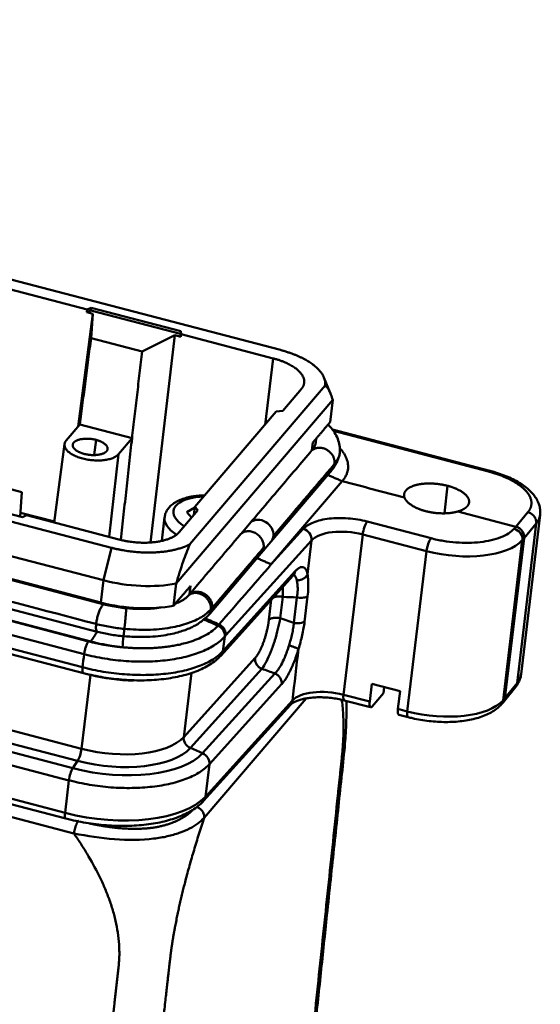
# Model space of a CAD drawing. Units: millimetres. Extents: x 2279 to 3170, y 588 to 1218.
# Drawn here: x 2500 to 2552, y 686 to 784 of the extents above; entities that cross this region are included whole.
import ezdxf

# ---------------------------------------------------------------- set-up
doc = ezdxf.new("R2010")
doc.units = ezdxf.units.MM
doc.header["$LTSCALE"] = 65.395
doc.layers.add('1', color=7, linetype='CONTINUOUS')

msp = doc.modelspace()

# ---------------------------------------------------------------- linework, layer by layer
at = {"layer": '1', "color": 7, "linetype": 'Continuous', "lineweight": 50}
for p, q in [((2526.267, 751.139), (2401.014, 783.944)), ((2418.787, 778.271), (2507.075, 755.148)), ((2384.261, 764.296), (2509.514, 731.491)), ((2383.451, 761.067), (2508.704, 728.262)), ((2361.624, 760.332), (2507.223, 722.199)), ((2361.185, 759.057), (2506.783, 720.924)), ((2383.185, 758.856), (2508.438, 726.051)), ((2508.784, 725.871), (2383.515, 758.68)), ((2382.75, 755.986), (2508.095, 723.157)), ((2507.451, 722.178), (2382.198, 754.983)), ((2507.041, 754.882), (2507.075, 755.148)), ((2507.46, 755.061), (2507.041, 754.882)), ((2507.075, 755.148), (2507.492, 755.326)), ((2507.46, 755.061), (2507.492, 755.326)), ((2516.361, 752.73), (2507.46, 755.061)), ((2507.492, 755.326), (2516.393, 752.995)), ((2506.19, 743.545), (2507.643, 754.724)), ((2507.643, 754.724), (2507.041, 754.882)), ((2507.643, 754.724), (2507.473, 752.326)), ((2507.473, 752.326), (2512.541, 750.999)), ((2515.776, 752.594), (2512.541, 750.999)), ((2515.776, 752.594), (2513.387, 732.029)), ((2515.776, 752.594), (2516.378, 752.437)), ((2516.361, 752.73), (2516.393, 752.995)), ((2516.378, 752.437), (2516.361, 752.73)), ((2516.41, 752.703), (2516.378, 752.437)), ((2516.393, 752.995), (2516.41, 752.703)), ((2516.41, 752.703), (2525.557, 750.307)), ((2524.746, 743.711), (2525.557, 750.307)), ((2531.226, 746.873), (2530.594, 748.406)), ((2517.268, 731.836), (2530.709, 747.6)), ((2528.362, 747.282), (2526.501, 745.1)), ((2531.465, 746.173), (2515.923, 727.945)), ((2531.2, 743.963), (2531.465, 746.173)), ((2525.864, 745.023), (2517.784, 735.547)), ((2525.864, 745.023), (2526.501, 745.1)), ((2504.993, 742.141), (2506.35, 743.732)), ((2506.353, 743.731), (2511.542, 742.372)), ((2547.072, 739.139), (2531.43, 743.236)), ((2504.89, 705.164), (2363.013, 742.322)), ((2511.545, 742.372), (2510.188, 740.78)), ((2529.777, 741.939), (2529.825, 742.341)), ((2546.931, 739.063), (2531.532, 743.096)), ((2363.099, 741.752), (2504.976, 704.594)), ((2504.833, 741.798), (2503.818, 734.001)), ((2507.794, 740.713), (2507.979, 742.21)), ((2529.404, 741.177), (2529.497, 741.955)), ((2510.188, 740.78), (2509.279, 732.571)), ((2525.332, 732.081), (2531.41, 739.246)), ((2495.546, 738.338), (2500.614, 737.011)), ((2525.37, 729.849), (2532.409, 738.105)), ((2542.878, 737.645), (2542.558, 734.92)), ((2500.658, 734.541), (2491.757, 736.872)), ((2500.444, 734.612), (2500.614, 737.011)), ((2378.726, 736.387), (2505.774, 703.113)), ((2517.776, 735.483), (2516.967, 735.044)), ((2517.68, 734.754), (2517.784, 735.547)), ((2518.082, 735.225), (2517.784, 735.547)), ((2500.68, 734.55), (2500.444, 734.612)), ((2500.469, 734.978), (2503.83, 734.098)), ((2501.076, 734.719), (2500.658, 734.541)), ((2510.223, 732.323), (2501.076, 734.719)), ((2514.774, 734.529), (2514.492, 732.179)), ((2518.082, 735.225), (2516.221, 733.043)), ((2516.967, 735.044), (2517.459, 734.495)), ((2549.655, 733.588), (2543.886, 735.099)), ((2549.655, 733.588), (2550.852, 735.03)), ((2550.167, 718.931), (2552.07, 734.762)), ((2522.361, 732.887), (2523.329, 734.023)), ((2534.888, 734.098), (2541.231, 732.437)), ((2549.654, 733.588), (2549.472, 733.386)), ((2551.68, 733.901), (2549.775, 718.042)), ((2550.483, 732.459), (2551.68, 733.901)), ((2455.498, 733.01), (2506.627, 719.619)), ((2525.37, 729.849), (2528.549, 733.368)), ((2534.442, 732.816), (2532.53, 716.9)), ((2534.442, 732.816), (2540.786, 731.155)), ((2455.584, 732.44), (2506.712, 719.049)), ((2529.371, 732.232), (2520.849, 722.798)), ((2524.362, 730.943), (2525.331, 732.079)), ((2528.967, 728.869), (2529.371, 732.232)), ((2548.382, 716.333), (2550.294, 732.25)), ((2550.483, 732.459), (2548.57, 716.542)), ((2509.514, 731.491), (2508.704, 728.262)), ((2519.257, 724.942), (2524.364, 730.948)), ((2540.786, 731.155), (2538.873, 715.238)), ((2520.386, 720.806), (2527.557, 728.745)), ((2520.572, 721.225), (2527.744, 729.164)), ((2508.704, 728.262), (2508.438, 726.051)), ((2515.923, 727.945), (2515.657, 725.734)), ((2517.357, 727.716), (2517.257, 726.885)), ((2526.51, 726.617), (2526.256, 724.506)), ((2528.669, 724.151), (2528.973, 726.676)), ((2508.919, 725.933), (2508.908, 725.842)), ((2525.13, 724.328), (2525.369, 726.323)), ((2527.921, 726.562), (2527.618, 724.037)), ((2455.607, 724.864), (2506.528, 711.527)), ((2519.109, 724.768), (2519.251, 724.931)), ((2526.256, 724.506), (2527.618, 724.037)), ((2505.666, 709.598), (2454.537, 722.989)), ((2455.218, 723.659), (2506.14, 710.323)), ((2505.278, 708.394), (2454.149, 721.785)), ((2520.572, 721.225), (2520.747, 722.682)), ((2523.764, 720.547), (2516.671, 712.695)), ((2507.411, 718.872), (2506.528, 711.527)), ((2507.411, 718.872), (2507.125, 718.946)), ((2516.671, 712.695), (2517.435, 719.056)), ((2517.342, 711.613), (2524.435, 719.465)), ((2525.724, 719.021), (2518.552, 711.082)), ((2526.395, 717.939), (2519.223, 710)), ((2535.142, 716.216), (2535.355, 717.984)), ((2535.355, 717.984), (2538.159, 717.25)), ((2548.57, 716.542), (2549.775, 718.042)), ((2535.142, 716.216), (2532.53, 716.9)), ((2535.375, 715.729), (2536.515, 717.066)), ((2536.515, 717.066), (2536.588, 717.661)), ((2538.159, 717.25), (2537.946, 715.481)), ((2548.398, 716.14), (2549.614, 717.654)), ((2518.649, 706.351), (2527.272, 715.897)), ((2528.819, 716.528), (2518.704, 704.665)), ((2527.459, 716.316), (2518.835, 706.77)), ((2532.616, 716.33), (2535.228, 715.646)), ((2548.195, 715.915), (2548.397, 716.138)), ((2548.57, 716.542), (2548.382, 716.333)), ((2537.946, 715.481), (2538.873, 715.238)), ((2538.032, 714.912), (2538.959, 714.669)), ((2518.552, 711.082), (2517.342, 711.613)), ((2506.14, 710.323), (2505.666, 709.598)), ((2519.223, 710), (2518.835, 706.77)), ((2505.278, 708.394), (2504.89, 705.164))]:
    msp.add_line(p, q, dxfattribs=at)
for centre, major_axis, ratio, start_param, end_param in [((2519.823, 734.64), (-4.17, 0.501), 0.454783, 5.190261, 7.075168), ((2518.023, 735.847), (0.089, -0.795), 0.40958, 2.619707, 3.141162), ((2519.823, 734.64), (-4.17, 0.501), 0.454783, 5.044521, 5.190261), ((2519.738, 733.932), (4.964, -0.597), 0.454783, 3.145232, 3.896465), ((2524.265, 732.988), (-1.065, 0.908), 0.852534, 3.674035, 6.131605), ((2534.782, 733.214), (0.253, 0.967), 0.257601, 0.490047, 2.060843), ((2524.265, 732.988), (-1.065, 0.908), 0.852534, 3.141591, 3.674035), ((2528.443, 732.484), (0.742, -0.67), 0.847909, 0.539724, 2.110521), ((2533.086, 731.225), (3.971, -0.477), 0.454783, 1.27736, 2.830703), ((2549.366, 732.502), (0.742, -0.67), 0.847909, 0.539724, 2.110521), ((2541.125, 731.552), (0.253, 0.967), 0.257601, 0.490047, 2.060843), ((2543.329, 734.138), (-7.446, 0.895), 0.454783, 1.27736, 2.830703), ((2511.501, 731.543), (-8.191, 0.984), 0.454783, 1.27736, 2.194621), ((2511.236, 729.333), (-8.191, 0.984), 0.454783, 1.27736, 2.194621), ((2519.644, 721.476), (0.742, -0.67), 0.847909, 6.282636, 6.82291), ((2506.966, 720.016), (0.253, 0.967), 0.257601, 2.060843, 3.142028), ((2510.124, 722.053), (7.943, -0.954), 0.454783, 4.418953, 4.963837), ((2542.721, 719.826), (-7.446, 0.895), 0.454783, 2.86561, 3.141595), ((2548.834, 718.28), (-0.78, 0.626), 0.8569, 3.141589, 3.631775), ((2531.173, 715.309), (-3.971, 0.477), 0.454783, 4.418953, 5.972296), ((2532.869, 717.298), (0.253, 0.967), 0.257601, 2.060843, 3.140987), ((2526.53, 716.567), (-0.742, 0.67), 0.847909, 3.141577, 3.681317), ((2541.417, 718.221), (-7.446, 0.895), 0.454783, 1.27736, 2.830703), ((2547.453, 716.585), (-0.742, 0.67), 0.847909, 3.141896, 3.681317), ((2539.213, 715.636), (0.253, 0.967), 0.257601, 2.060843, 3.142042), ((2509.241, 714.709), (-7.943, 0.954), 0.454783, 1.27736, 2.830703), ((2517.599, 712.444), (-0.742, 0.67), 0.847909, 0.539724, 1.945372), ((2509.113, 713.641), (10.092, -1.213), 0.454783, 4.418953, 5.972296), ((2509.137, 713.837), (8.772, -1.054), 0.454783, 4.418953, 5.972296), ((2506.189, 711.13), (0.253, 0.967), 0.257601, 3.796788, 5.202436), ((2518.295, 710.252), (-0.742, 0.67), 0.847909, 3.681317, 5.086965), ((2505.617, 708.792), (0.253, 0.967), 0.257601, 0.655196, 2.060843), ((2508.62, 709.539), (10.921, -1.312), 0.454783, 4.418953, 5.972296), ((2517.907, 707.022), (-0.742, 0.67), 0.847909, 3.141945, 3.681317), ((2505.229, 705.562), (0.253, 0.967), 0.257601, 2.060843, 3.142042)]:
    msp.add_ellipse(centre, major_axis=major_axis, ratio=ratio, start_param=start_param, end_param=end_param, dxfattribs=at)
for points, degree in [([(2507.983, 723.929), (2382.629, 756.76)], 1), ([(2506.356, 743.731), (2507.473, 752.326)], 1), ([(2530.709, 747.6), (2530.773, 748.103), (2530.214, 749.125), (2529.017, 750.079), (2527.308, 750.864), (2526.267, 751.139)], 2), ([(2512.541, 750.999), (2511.54, 742.373)], 1), ([(2525.557, 750.307), (2526.439, 750.074), (2527.807, 749.369), (2528.596, 748.519), (2528.679, 747.659), (2528.362, 747.282)], 2), ([(2529.497, 741.955), (2530.291, 742.886), (2531.2, 743.963)], 2), ([(2505.749, 741.943), (2505.998, 742.224), (2507.325, 742.382), (2507.979, 742.21)], 2), ([(2511.54, 742.373), (2510.427, 732.28)], 1), ([(2506.792, 740.818), (2506.14, 740.989), (2505.514, 741.657), (2505.749, 741.943)], 2), ([(2507.979, 742.21), (2508.63, 742.04), (2509.256, 741.372), (2509.021, 741.086)], 2), ([(2509.021, 741.086), (2508.772, 740.805), (2507.446, 740.647), (2506.792, 740.818)], 2), ([(2529.404, 741.177), (2529.407, 741.181), (2529.409, 741.184), (2529.412, 741.187)], 3), ([(2531.46, 739.311), (2532.064, 740.098), (2532.169, 740.927)], 2), ([(2531.652, 739.829), (2529.627, 737.441), (2527.602, 735.054), (2525.576, 732.666)], 3), ([(2532.409, 738.105), (2530.971, 738.729)], 1), ([(2550.852, 735.03), (2551.261, 735.527), (2551.111, 736.669), (2550.012, 737.8), (2548.133, 738.746), (2546.931, 739.063)], 2), ([(2538.598, 736.484), (2536.535, 737.024), (2534.472, 737.564), (2532.409, 738.105)], 3), ([(2538.744, 737.198), (2538.968, 737.448), (2539.827, 737.781), (2540.989, 737.907), (2542.273, 737.804), (2542.878, 737.645)], 2), ([(2542.878, 737.645), (2543.481, 737.488), (2544.432, 737.005), (2544.978, 736.433), (2545.037, 735.859), (2544.82, 735.607)], 2), ([(2538.598, 736.484), (2538.528, 736.675), (2538.602, 737.036), (2538.744, 737.198)], 2), ([(2540.683, 735.135), (2539.877, 735.346), (2538.743, 736.078), (2538.598, 736.484)], 2), ([(2544.82, 735.607), (2544.677, 735.446), (2544.205, 735.189), (2543.886, 735.099)], 2), ([(2543.886, 735.099), (2543.231, 734.904), (2541.491, 734.923), (2540.683, 735.135)], 2), ([(2516.221, 733.043), (2515.897, 732.669), (2514.646, 732.158), (2512.962, 731.955), (2511.11, 732.093), (2510.223, 732.323)], 2), ([(2509.514, 731.491), (2510.558, 731.221), (2512.736, 730.987), (2514.827, 731.079), (2516.606, 731.489), (2517.268, 731.836)], 2), ([(2520.174, 723.875), (2521.907, 725.872), (2523.64, 727.863), (2525.37, 729.85)], 3), ([(2523.952, 730.463), (2525.37, 729.849)], 1), ([(2527.744, 729.164), (2528.183, 729.649), (2528.83, 729.496), (2528.967, 728.869)], 2), ([(2527.921, 726.562), (2527.451, 726.58), (2526.98, 726.598), (2526.51, 726.617)], 3), ([(2518.784, 724.481), (2519.247, 724.279), (2519.711, 724.077), (2520.174, 723.875)], 3), ([(2523.764, 720.547), (2523.975, 720.782), (2524.409, 721.603), (2524.792, 722.665), (2525.066, 723.801), (2525.13, 724.328)], 2), ([(2508.09, 723.161), (2507.876, 722.834), (2507.663, 722.506), (2507.451, 722.178)], 3), ([(2510.6, 721.613), (2510.626, 721.976), (2510.652, 722.338), (2510.679, 722.7)], 3), ([(2507.223, 722.199), (2508.858, 721.772), (2510.6, 721.613)], 2), ([(2528.075, 721.447), (2527.722, 720.278), (2526.835, 718.427), (2526.395, 717.939)], 2), ([(2525.724, 719.021), (2525.294, 719.169), (2524.865, 719.317), (2524.435, 719.465)], 3)]:
    msp.add_open_spline(points, degree=degree, dxfattribs=at)
for points, degree, knots in [([(2530.709, 747.6), (2530.783, 747.546), (2530.937, 747.433), (2531.124, 747.119), (2531.301, 746.705), (2531.409, 746.355), (2531.465, 746.173)], 3, [0, 0, 0, 0, 0.220874, 0.459077, 0.717978, 1, 1, 1, 1]), ([(2532.168, 740.926), (2532.191, 741.169), (2532.174, 741.628), (2531.986, 742.315), (2531.691, 742.902), (2531.351, 743.365), (2531.128, 743.61), (2531.021, 743.719), (2531.007, 743.733)], 3, [0, 0, 0, 0, 0.255081, 0.47746, 0.696712, 0.86289, 0.982017, 1, 1, 1, 1]), ([(2510.188, 740.78), (2510.126, 740.708), (2510.048, 740.64), (2509.861, 740.515), (2509.752, 740.459), (2509.508, 740.359), (2509.373, 740.316), (2509.081, 740.245), (2508.925, 740.218), (2508.597, 740.178), (2508.426, 740.167), (2508.075, 740.16), (2507.895, 740.166), (2507.533, 740.193), (2507.352, 740.214), (2506.994, 740.273), (2506.818, 740.311), (2506.478, 740.4), (2506.315, 740.451), (2506.005, 740.567), (2505.86, 740.631), (2505.593, 740.769), (2505.471, 740.842), (2505.257, 740.997), (2505.164, 741.077), (2505.011, 741.243), (2504.951, 741.327), (2504.864, 741.497), (2504.839, 741.582), (2504.822, 741.75), (2504.832, 741.832), (2504.887, 741.992), (2504.932, 742.068), (2504.993, 742.141)], 3, [0, 0, 0, 0, 0.0625, 0.0625, 0.125, 0.125, 0.1875, 0.1875, 0.25, 0.25, 0.3125, 0.3125, 0.375, 0.375, 0.4375, 0.4375, 0.5, 0.5, 0.5625, 0.5625, 0.625, 0.625, 0.6875, 0.6875, 0.75, 0.75, 0.8125, 0.8125, 0.875, 0.875, 0.9375, 0.9375, 1, 1, 1, 1]), ([(2529.777, 741.937), (2529.767, 741.852), (2529.736, 741.721), (2529.663, 741.561), (2529.589, 741.434), (2529.51, 741.316), (2529.442, 741.227), (2529.412, 741.187)], 3, [0, 0, 0, 0, 0.323087, 0.519503, 0.67106, 0.851777, 1, 1, 1, 1]), ([(2532.409, 738.105), (2532.494, 738.209), (2532.66, 738.414), (2532.829, 738.733), (2532.94, 739.048), (2532.994, 739.358), (2532.999, 739.658), (2532.962, 739.948), (2532.889, 740.224), (2532.787, 740.485), (2532.663, 740.73), (2532.522, 740.958), (2532.37, 741.169), (2532.244, 741.323), (2532.171, 741.406), (2532.153, 741.426)], 3, [0, 0, 0, 0, 0.105857, 0.2077, 0.30541, 0.398876, 0.487994, 0.572664, 0.652793, 0.728296, 0.799091, 0.865106, 0.926271, 0.982527, 1, 1, 1, 1]), ([(2523.329, 734.023), (2523.646, 734.396), (2523.963, 734.769), (2524.913, 735.888), (2525.546, 736.634), (2526.717, 738.013), (2527.254, 738.646), (2528.329, 739.911), (2528.866, 740.544), (2529.403, 741.177), (2529.403, 741.177), (2529.404, 741.177)], 3, [0, 0, 0, 0, 0.156417, 0.156417, 0.469251, 0.469251, 0.734563, 0.734563, 0.999876, 0.999876, 1, 1, 1, 1]), ([(2532.17, 740.949), (2532.161, 740.828), (2532.081, 740.43), (2531.829, 740.077), (2531.652, 739.829)], 3, [0, 0, 0, 0, 0.296112, 1, 1, 1, 1]), ([(2546.931, 739.063), (2546.953, 739.087), (2546.974, 739.106), (2547.014, 739.133), (2547.033, 739.14), (2547.058, 739.141), (2547.065, 739.141), (2547.071, 739.139)], 3, [0, 0, 0, 0, 0.4144, 0.4144, 0.828801, 0.828801, 1, 1, 1, 1]), ([(2552.051, 734.753), (2552.069, 734.859), (2552.092, 735.118), (2552.037, 735.536), (2551.894, 735.989), (2551.663, 736.428), (2551.344, 736.857), (2550.933, 737.274), (2550.433, 737.673), (2549.851, 738.045), (2549.202, 738.384), (2548.498, 738.687), (2547.765, 738.945), (2547.259, 739.091), (2547.009, 739.155)], 3, [0, 0, 0, 0, 0.051845, 0.127241, 0.203282, 0.282228, 0.365692, 0.45401, 0.545853, 0.639077, 0.731873, 0.823884, 0.915151, 1, 1, 1, 1]), ([(2517.934, 736.642), (2517.821, 736.629), (2517.498, 736.586), (2516.986, 736.481), (2516.425, 736.304), (2515.917, 736.069), (2515.499, 735.787), (2515.175, 735.468), (2514.95, 735.131), (2514.816, 734.808), (2514.789, 734.599), (2514.785, 734.516)], 3, [0, 0, 0, 0, 0.068759, 0.200328, 0.333687, 0.469474, 0.607086, 0.722311, 0.830148, 0.933468, 1, 1, 1, 1]), ([(2518.76, 736.693), (2518.749, 736.693), (2518.525, 736.689), (2518.247, 736.674), (2517.989, 736.648), (2517.934, 736.642)], 3, [0, 0, 0, 0, 0.040773, 0.793044, 1, 1, 1, 1]), ([(2528.549, 733.368), (2528.667, 733.497), (2528.811, 733.616), (2529.15, 733.833), (2529.347, 733.932), (2530.009, 734.194), (2530.539, 734.318), (2531.713, 734.453), (2532.346, 734.463), (2533.639, 734.364), (2534.271, 734.259), (2534.888, 734.098)], 3, [0, 0, 0, 0, 0.125, 0.125, 0.25, 0.25, 0.5, 0.5, 0.75, 0.75, 1, 1, 1, 1]), ([(2550.852, 735.029), (2550.914, 735.014), (2550.974, 734.993), (2551.092, 734.94), (2551.149, 734.908), (2551.257, 734.834), (2551.308, 734.793), (2551.403, 734.702), (2551.446, 734.653), (2551.522, 734.549), (2551.556, 734.494), (2551.612, 734.379), (2551.634, 734.32), (2551.667, 734.201), (2551.678, 734.14), (2551.688, 734.02), (2551.686, 733.96), (2551.679, 733.902)], 3, [0, 0, 0, 0, 0.125, 0.125, 0.25, 0.25, 0.375, 0.375, 0.5, 0.5, 0.625, 0.625, 0.75, 0.75, 0.875, 0.875, 1, 1, 1, 1]), ([(2551.679, 733.902), (2551.756, 733.996), (2551.888, 734.19), (2552.01, 734.476), (2552.051, 734.665), (2552.061, 734.751)], 3, [0, 0, 0, 0, 0.356443, 0.712885, 1, 1, 1, 1]), ([(2549.655, 733.588), (2549.716, 733.572), (2549.777, 733.551), (2549.895, 733.498), (2549.952, 733.466), (2550.06, 733.392), (2550.111, 733.351), (2550.205, 733.26), (2550.248, 733.211), (2550.325, 733.106), (2550.359, 733.051), (2550.415, 732.937), (2550.438, 732.878), (2550.471, 732.758), (2550.482, 732.697), (2550.492, 732.577), (2550.49, 732.517), (2550.483, 732.459)], 3, [0, 0, 0, 0, 0.125, 0.125, 0.25, 0.25, 0.375, 0.375, 0.5, 0.5, 0.625, 0.625, 0.75, 0.75, 0.875, 0.875, 1, 1, 1, 1]), ([(2524.606, 731.509), (2524.613, 731.573), (2524.616, 731.638), (2524.611, 731.77), (2524.603, 731.836), (2524.576, 731.969), (2524.558, 732.035), (2524.511, 732.165), (2524.483, 732.229), (2524.417, 732.354), (2524.38, 732.414), (2524.297, 732.531), (2524.251, 732.586), (2524.152, 732.691), (2524.099, 732.741), (2523.987, 732.832), (2523.927, 732.874), (2523.805, 732.949), (2523.741, 732.983), (2523.611, 733.04), (2523.544, 733.064), (2523.409, 733.103), (2523.341, 733.117), (2523.205, 733.136), (2523.137, 733.14), (2523.004, 733.138), (2522.937, 733.131), (2522.809, 733.109), (2522.746, 733.093), (2522.626, 733.05), (2522.568, 733.024), (2522.459, 732.963), (2522.407, 732.928), (2522.359, 732.888)], 3, [0, 0, 0, 0, 0.0625, 0.0625, 0.125, 0.125, 0.1875, 0.1875, 0.25, 0.25, 0.3125, 0.3125, 0.375, 0.375, 0.4375, 0.4375, 0.5, 0.5, 0.5625, 0.5625, 0.625, 0.625, 0.6875, 0.6875, 0.75, 0.75, 0.8125, 0.8125, 0.875, 0.875, 0.9375, 0.9375, 1, 1, 1, 1]), ([(2541.231, 732.437), (2541.632, 732.332), (2542.038, 732.246), (2542.859, 732.109), (2543.276, 732.059), (2544.534, 731.962), (2545.358, 731.975), (2546.504, 732.107), (2546.865, 732.169), (2547.546, 732.329), (2547.86, 732.426), (2548.724, 732.767), (2549.165, 733.049), (2549.472, 733.386)], 3, [0, 0, 0, 0, 0.125, 0.125, 0.25, 0.25, 0.5, 0.5, 0.625, 0.625, 0.75, 0.75, 1, 1, 1, 1]), ([(2515.923, 727.945), (2516.15, 728.683), (2516.569, 730.047), (2517.048, 731.273), (2517.268, 731.836)], 3, [0, 0, 0, 0, 0.541123, 1, 1, 1, 1]), ([(2524.606, 731.509), (2523.652, 730.391), (2521.95, 728.391), (2520.246, 726.384), (2519.496, 725.5)], 3, [0, 0, 0, 0, 0.56, 1, 1, 1, 1]), ([(2524.363, 730.947), (2524.383, 730.97), (2524.402, 730.995), (2524.453, 731.067), (2524.482, 731.117), (2524.533, 731.222), (2524.554, 731.277), (2524.586, 731.391), (2524.598, 731.449), (2524.606, 731.509)], 3, [0, 0, 0, 0, 0.151254, 0.151254, 0.434169, 0.434169, 0.717085, 0.717085, 1, 1, 1, 1]), ([(2527.593, 728.804), (2527.624, 728.79), (2527.762, 728.698), (2527.859, 728.491), (2527.903, 728.264)], 3, [0, 0, 0, 0, 0.207459, 1, 1, 1, 1]), ([(2528.977, 726.675), (2528.977, 726.678), (2529.006, 726.951), (2529.045, 727.488), (2529.049, 728.238), (2528.991, 728.656), (2528.961, 728.871)], 3, [0, 0, 0, 0, 0.00376, 0.320654, 0.651729, 1, 1, 1, 1]), ([(2526.509, 726.616), (2526.523, 726.943), (2526.537, 727.29), (2526.526, 727.59), (2526.526, 727.608)], 3, [0, 0, 0, 0, 0.941333, 1, 1, 1, 1]), ([(2527.903, 728.264), (2527.913, 728.214), (2527.936, 728.095), (2527.971, 727.852), (2527.996, 727.497), (2527.99, 727.058), (2527.943, 726.719), (2527.921, 726.562)], 3, [0, 0, 0, 0, 0.119301, 0.286781, 0.502411, 0.768609, 1, 1, 1, 1]), ([(2517.29, 726.873), (2517.168, 726.74), (2516.9, 726.505), (2516.444, 726.194), (2516.05, 726.024), (2515.839, 725.946), (2515.811, 725.936)], 3, [0, 0, 0, 0, 0.361547, 0.679862, 0.957557, 1, 1, 1, 1]), ([(2517.246, 726.875), (2517.294, 726.914), (2517.345, 726.949), (2517.455, 727.011), (2517.512, 727.037), (2517.633, 727.08), (2517.696, 727.096), (2517.825, 727.119), (2517.891, 727.125), (2518.025, 727.127), (2518.093, 727.123), (2518.229, 727.105), (2518.297, 727.091), (2518.432, 727.053), (2518.499, 727.029), (2518.63, 726.971), (2518.693, 726.938), (2518.816, 726.863), (2518.875, 726.821), (2518.988, 726.73), (2519.041, 726.681), (2519.14, 726.576), (2519.186, 726.52), (2519.269, 726.404), (2519.307, 726.344), (2519.373, 726.219), (2519.401, 726.155), (2519.448, 726.025), (2519.466, 725.959), (2519.493, 725.827), (2519.501, 725.761), (2519.507, 725.629), (2519.504, 725.564), (2519.496, 725.5)], 3, [0, 0, 0, 0, 0.0625, 0.0625, 0.125, 0.125, 0.1875, 0.1875, 0.25, 0.25, 0.3125, 0.3125, 0.375, 0.375, 0.4375, 0.4375, 0.5, 0.5, 0.5625, 0.5625, 0.625, 0.625, 0.6875, 0.6875, 0.75, 0.75, 0.8125, 0.8125, 0.875, 0.875, 0.9375, 0.9375, 1, 1, 1, 1]), ([(2526.51, 726.617), (2526.453, 726.627), (2526.395, 726.636), (2526.278, 726.648), (2526.22, 726.652), (2526.105, 726.655), (2526.048, 726.654), (2525.938, 726.647), (2525.884, 726.642), (2525.782, 726.625), (2525.734, 726.615), (2525.652, 726.593), (2525.617, 726.581), (2525.585, 726.568)], 3, [0, 0, 0, 0, 0.172265, 0.172265, 0.344531, 0.344531, 0.516796, 0.516796, 0.689061, 0.689061, 0.861326, 0.861326, 1, 1, 1, 1]), ([(2527.921, 726.562), (2527.95, 726.557), (2528.169, 726.518), (2528.609, 726.51), (2528.857, 726.621), (2528.977, 726.675)], 3, [0, 0, 0, 0, 0.073514, 0.550462, 1, 1, 1, 1]), ([(2507.983, 723.929), (2507.99, 723.994), (2507.998, 724.061), (2508.019, 724.198), (2508.031, 724.268), (2508.059, 724.409), (2508.075, 724.481), (2508.109, 724.623), (2508.128, 724.694), (2508.167, 724.834), (2508.188, 724.903), (2508.233, 725.038), (2508.256, 725.103), (2508.303, 725.228), (2508.328, 725.288), (2508.377, 725.401), (2508.402, 725.454), (2508.453, 725.551), (2508.478, 725.596), (2508.528, 725.677), (2508.553, 725.712), (2508.601, 725.773), (2508.625, 725.799), (2508.671, 725.839), (2508.692, 725.854), (2508.734, 725.872), (2508.753, 725.875), (2508.776, 725.873), (2508.781, 725.872), (2508.785, 725.871)], 3, [0, 0, 0, 0, 0.075453, 0.075453, 0.150906, 0.150906, 0.22636, 0.22636, 0.301813, 0.301813, 0.377266, 0.377266, 0.452719, 0.452719, 0.528172, 0.528172, 0.603626, 0.603626, 0.679079, 0.679079, 0.754532, 0.754532, 0.829985, 0.829985, 0.905438, 0.905438, 0.980891, 0.980891, 1, 1, 1, 1]), ([(2510.974, 725.485), (2510.839, 725.498), (2510.449, 725.541), (2509.804, 725.639), (2509.203, 725.766), (2508.863, 725.852), (2508.764, 725.878)], 3, [0, 0, 0, 0, 0.177561, 0.518731, 0.859475, 1, 1, 1, 1]), ([(2510.625, 722.714), (2511.102, 722.675), (2512.003, 722.631), (2513.287, 722.629), (2514.385, 722.736), (2515.305, 722.893), (2516.055, 723.075), (2516.676, 723.269), (2517.18, 723.462), (2517.642, 723.675), (2518.103, 723.935), (2518.585, 724.297), (2518.91, 724.575), (2519.075, 724.733)], 3, [0, 0, 0, 0, 0.136186, 0.259498, 0.37122, 0.470154, 0.555609, 0.627755, 0.696699, 0.751551, 0.818491, 0.900983, 1, 1, 1, 1]), ([(2519.364, 725.349), (2519.364, 725.349), (2519.364, 725.349), (2519.079, 725.092), (2518.5, 724.57), (2517.112, 723.96), (2515.303, 723.501), (2513.119, 723.286), (2511.553, 723.385), (2510.782, 723.434)], 3, [0, 0, 0, 0, 0.000003, 0.000003, 0.183183, 0.371332, 0.561857, 0.784183, 1, 1, 1, 1]), ([(2514.377, 725.568), (2514.338, 725.561), (2514.17, 725.533), (2513.829, 725.486), (2513.187, 725.423), (2512.212, 725.41), (2511.412, 725.446), (2510.957, 725.485)], 3, [0, 0, 0, 0, 0.03806, 0.164106, 0.3225, 0.621543, 1, 1, 1, 1]), ([(2519.496, 725.5), (2519.489, 725.441), (2519.478, 725.382), (2519.445, 725.269), (2519.424, 725.214), (2519.374, 725.109), (2519.345, 725.059), (2519.292, 724.984), (2519.271, 724.958), (2519.249, 724.932)], 3, [0, 0, 0, 0, 0.278455, 0.278455, 0.556909, 0.556909, 0.835364, 0.835364, 1, 1, 1, 1]), ([(2508.095, 723.157), (2508.07, 723.164), (2508.048, 723.181), (2508.006, 723.245), (2507.988, 723.298), (2507.964, 723.435), (2507.959, 723.518), (2507.962, 723.708), (2507.969, 723.815), (2507.983, 723.929)], 3, [0, 0, 0, 0, 0.208247, 0.208247, 0.472165, 0.472165, 0.736082, 0.736082, 1, 1, 1, 1]), ([(2510.782, 723.436), (2510.305, 723.482), (2509.83, 723.547), (2508.893, 723.713), (2508.432, 723.813), (2507.984, 723.931)], 3, [0, 0, 0, 0, 0.5, 0.5, 1, 1, 1, 1]), ([(2510.6, 721.613), (2510.754, 721.599), (2511.07, 721.57), (2511.551, 721.54), (2512.049, 721.52), (2512.562, 721.512), (2513.087, 721.517), (2513.622, 721.536), (2514.165, 721.572), (2514.712, 721.624), (2515.261, 721.695), (2515.807, 721.786), (2516.383, 721.904), (2517.371, 722.157), (2518.205, 722.474), (2519.01, 722.896), (2519.48, 723.202), (2519.859, 723.529), (2520.021, 723.704), (2520.07, 723.757)], 3, [0, 0, 0, 0, 0.038284, 0.078096, 0.119418, 0.162228, 0.206506, 0.252227, 0.299369, 0.347904, 0.397806, 0.449048, 0.5016, 0.565807, 0.751857, 0.789589, 0.892947, 0.967653, 1, 1, 1, 1]), ([(2520.07, 723.757), (2520.123, 723.734), (2520.174, 723.707), (2520.273, 723.645), (2520.32, 723.61), (2520.409, 723.534), (2520.45, 723.492), (2520.527, 723.404), (2520.561, 723.357), (2520.623, 723.26), (2520.649, 723.209), (2520.694, 723.105), (2520.712, 723.053), (2520.738, 722.946), (2520.747, 722.892), (2520.754, 722.786), (2520.753, 722.733), (2520.747, 722.682)], 3, [0, 0, 0, 0, 0.125, 0.125, 0.25, 0.25, 0.375, 0.375, 0.5, 0.5, 0.625, 0.625, 0.75, 0.75, 0.875, 0.875, 1, 1, 1, 1]), ([(2520.174, 723.877), (2520.227, 723.854), (2520.278, 723.827), (2520.376, 723.764), (2520.424, 723.729), (2520.512, 723.652), (2520.553, 723.61), (2520.629, 723.522), (2520.664, 723.475), (2520.725, 723.376), (2520.751, 723.325), (2520.795, 723.221), (2520.812, 723.168), (2520.838, 723.06), (2520.846, 723.006), (2520.853, 722.899), (2520.852, 722.846), (2520.846, 722.794)], 3, [0, 0, 0, 0, 0.125, 0.125, 0.25, 0.25, 0.375, 0.375, 0.5, 0.5, 0.625, 0.625, 0.75, 0.75, 0.875, 0.875, 1, 1, 1, 1]), ([(2524.435, 719.466), (2524.583, 719.686), (2524.873, 720.117), (2525.327, 721.146), (2525.724, 722.282), (2526.05, 723.45), (2526.188, 724.157), (2526.256, 724.504)], 3, [0, 0, 0, 0, 0.215025, 0.422277, 0.622014, 0.814512, 1, 1, 1, 1]), ([(2526.256, 724.504), (2526.199, 724.515), (2526.141, 724.523), (2526.024, 724.536), (2525.966, 724.54), (2525.851, 724.543), (2525.794, 724.542), (2525.684, 724.535), (2525.631, 724.53), (2525.529, 724.514), (2525.48, 724.503), (2525.389, 724.478), (2525.347, 724.464), (2525.271, 724.431), (2525.237, 724.412), (2525.177, 724.372), (2525.151, 724.351), (2525.13, 724.328)], 3, [0, 0, 0, 0, 0.125, 0.125, 0.25, 0.25, 0.375, 0.375, 0.5, 0.5, 0.625, 0.625, 0.75, 0.75, 0.875, 0.875, 1, 1, 1, 1]), ([(2527.618, 724.037), (2527.599, 723.864), (2527.574, 723.684), (2527.512, 723.318), (2527.476, 723.131), (2527.393, 722.754), (2527.346, 722.563), (2527.243, 722.184), (2527.187, 721.994), (2527.127, 721.808)], 3, [0, 0, 0, 0, 0.25, 0.25, 0.5, 0.5, 0.75, 0.75, 1, 1, 1, 1]), ([(2527.618, 724.038), (2527.718, 724.019), (2527.821, 724.007), (2528.024, 723.997), (2528.124, 724), (2528.311, 724.021), (2528.398, 724.038), (2528.551, 724.086), (2528.617, 724.116), (2528.669, 724.151)], 3, [0, 0, 0, 0, 0.25, 0.25, 0.5, 0.5, 0.75, 0.75, 1, 1, 1, 1]), ([(2528.069, 721.449), (2528.137, 721.677), (2528.275, 722.136), (2528.496, 723.051), (2528.615, 723.723), (2528.673, 724.147), (2528.673, 724.15)], 3, [0, 0, 0, 0, 0.248078, 0.498424, 0.996307, 1, 1, 1, 1]), ([(2510.679, 722.7), (2510.461, 722.725), (2510.025, 722.775), (2509.376, 722.875), (2508.736, 723), (2508.323, 723.103), (2508.116, 723.154)], 3, [0, 0, 0, 0, 0.25003, 0.500198, 0.749964, 1, 1, 1, 1]), ([(2506.784, 720.925), (2507.117, 720.838), (2507.455, 720.758), (2508.141, 720.613), (2508.488, 720.548), (2509.188, 720.434), (2509.54, 720.384), (2510.247, 720.302), (2510.601, 720.268), (2511.309, 720.218), (2511.662, 720.201), (2512.363, 720.184), (2512.711, 720.184), (2513.4, 720.2), (2514.081, 720.232), (2515.069, 720.33), (2516.014, 720.475), (2516.61, 720.604), (2517.186, 720.747), (2517.464, 720.827), (2517.997, 720.999), (2518.252, 721.093), (2518.738, 721.293), (2518.968, 721.4), (2519.402, 721.626), (2519.605, 721.746), (2519.983, 721.995), (2520.157, 722.126), (2520.475, 722.397), (2520.618, 722.537), (2520.746, 722.682)], 3, [0, 0, 0, 0, 0.0625, 0.0625, 0.125, 0.125, 0.1875, 0.1875, 0.25, 0.25, 0.3125, 0.3125, 0.375, 0.375, 0.4375, 0.5, 0.5625, 0.625, 0.625, 0.6875, 0.6875, 0.75, 0.75, 0.8125, 0.8125, 0.875, 0.875, 0.9375, 0.9375, 1, 1, 1, 1]), ([(2507.223, 722.199), (2507.201, 722.172), (2507.178, 722.14), (2507.133, 722.065), (2507.11, 722.023), (2507.064, 721.931), (2507.041, 721.881), (2506.997, 721.774), (2506.976, 721.717), (2506.935, 721.599), (2506.916, 721.538), (2506.88, 721.414), (2506.864, 721.351), (2506.835, 721.226), (2506.822, 721.164), (2506.8, 721.042), (2506.791, 720.982), (2506.784, 720.925)], 3, [0, 0, 0, 0, 0.125, 0.125, 0.25, 0.25, 0.375, 0.375, 0.5, 0.5, 0.625, 0.625, 0.75, 0.75, 0.875, 0.875, 1, 1, 1, 1]), ([(2507.451, 722.178), (2507.579, 722.146), (2507.873, 722.071), (2508.383, 721.958), (2508.986, 721.84), (2509.6, 721.739), (2510.14, 721.664), (2510.46, 721.629), (2510.6, 721.613)], 3, [0, 0, 0, 0, 0.125634, 0.290386, 0.494104, 0.701322, 0.86991, 1, 1, 1, 1]), ([(2527.127, 721.808), (2527.004, 721.383), (2526.757, 720.683), (2526.271, 719.686), (2525.93, 719.22), (2525.724, 719.021)], 3, [0, 0, 0, 0, 0.346514, 0.591431, 1, 1, 1, 1]), ([(2527.127, 721.808), (2527.181, 721.791), (2527.234, 721.774), (2527.339, 721.739), (2527.39, 721.721), (2527.491, 721.686), (2527.54, 721.668), (2527.634, 721.634), (2527.679, 721.617), (2527.763, 721.584), (2527.803, 721.569), (2527.876, 721.539), (2527.909, 721.525), (2527.968, 721.499), (2527.994, 721.488), (2528.037, 721.466), (2528.055, 721.457), (2528.069, 721.449)], 3, [0, 0, 0, 0, 0.125, 0.125, 0.25, 0.25, 0.375, 0.375, 0.5, 0.5, 0.625, 0.625, 0.75, 0.75, 0.875, 0.875, 1, 1, 1, 1]), ([(2506.627, 719.619), (2506.959, 719.531), (2507.298, 719.451), (2507.984, 719.305), (2508.331, 719.239), (2509.031, 719.123), (2509.383, 719.072), (2510.09, 718.987), (2510.444, 718.952), (2511.151, 718.898), (2511.504, 718.879), (2512.206, 718.857), (2512.554, 718.854), (2513.242, 718.864), (2513.923, 718.89), (2514.91, 718.978), (2515.855, 719.113), (2516.45, 719.233), (2517.025, 719.368), (2517.302, 719.443), (2517.834, 719.608), (2518.089, 719.697), (2518.574, 719.888), (2518.803, 719.99), (2519.236, 720.207), (2519.438, 720.322), (2519.814, 720.562), (2519.987, 720.688), (2520.303, 720.949), (2520.446, 721.085), (2520.572, 721.225)], 3, [0, 0, 0, 0, 0.0625, 0.0625, 0.125, 0.125, 0.1875, 0.1875, 0.25, 0.25, 0.3125, 0.3125, 0.375, 0.375, 0.4375, 0.5, 0.5625, 0.625, 0.625, 0.6875, 0.6875, 0.75, 0.75, 0.8125, 0.8125, 0.875, 0.875, 0.9375, 0.9375, 1, 1, 1, 1]), ([(2506.712, 719.049), (2506.882, 719.005), (2507.374, 718.882), (2508.207, 718.706), (2509.214, 718.541), (2510.23, 718.42), (2511.247, 718.345), (2512.256, 718.316), (2513.25, 718.334), (2514.219, 718.399), (2515.157, 718.511), (2516.055, 718.671), (2516.908, 718.878), (2517.709, 719.132), (2518.451, 719.435), (2519.127, 719.786), (2519.728, 720.187), (2520.133, 720.537), (2520.337, 720.752), (2520.386, 720.806)], 3, [0, 0, 0, 0, 0.03292, 0.095275, 0.157572, 0.219835, 0.282106, 0.344415, 0.406805, 0.469324, 0.532026, 0.594967, 0.658211, 0.721819, 0.785832, 0.850229, 0.914801, 0.978903, 1, 1, 1, 1]), ([(2524.435, 719.465), (2524.382, 719.488), (2524.331, 719.515), (2524.233, 719.577), (2524.186, 719.612), (2524.097, 719.689), (2524.056, 719.731), (2523.98, 719.82), (2523.946, 719.867), (2523.885, 719.965), (2523.858, 720.016), (2523.814, 720.12), (2523.797, 720.174), (2523.771, 720.281), (2523.763, 720.335), (2523.756, 720.442), (2523.757, 720.495), (2523.764, 720.547)], 3, [0, 0, 0, 0, 0.125, 0.125, 0.25, 0.25, 0.375, 0.375, 0.5, 0.5, 0.625, 0.625, 0.75, 0.75, 0.875, 0.875, 1, 1, 1, 1]), ([(2526.395, 717.939), (2526.401, 717.991), (2526.403, 718.044), (2526.396, 718.151), (2526.388, 718.205), (2526.362, 718.312), (2526.345, 718.366), (2526.301, 718.47), (2526.274, 718.521), (2526.213, 718.619), (2526.179, 718.666), (2526.103, 718.755), (2526.062, 718.797), (2525.973, 718.873), (2525.926, 718.909), (2525.828, 718.971), (2525.777, 718.998), (2525.724, 719.021)], 3, [0, 0, 0, 0, 0.125, 0.125, 0.25, 0.25, 0.375, 0.375, 0.5, 0.5, 0.625, 0.625, 0.75, 0.75, 0.875, 0.875, 1, 1, 1, 1]), ([(2549.614, 717.654), (2549.682, 717.739), (2549.836, 717.953), (2550.029, 718.337), (2550.143, 718.683), (2550.157, 718.886), (2550.158, 718.924)], 3, [0, 0, 0, 0, 0.230067, 0.562865, 0.918797, 1, 1, 1, 1]), ([(2532.369, 716.412), (2532.381, 716.321), (2532.393, 716.229), (2532.464, 715.629), (2532.506, 715.079), (2532.531, 714.332), (2532.535, 714.179), (2532.539, 713.868), (2532.539, 713.71), (2532.536, 713.225), (2532.528, 712.889), (2532.505, 712.37), (2532.496, 712.194), (2532.475, 711.836), (2532.462, 711.655), (2532.441, 711.38), (2532.433, 711.287), (2532.417, 711.101), (2532.408, 711.007), (2532.382, 710.724), (2532.362, 710.534), (2532.323, 710.151), (2532.302, 709.959), (2532.261, 709.576), (2532.241, 709.384), (2532.201, 709.001), (2532.181, 708.81), (2532.141, 708.427), (2532.12, 708.236), (2532.08, 707.853), (2532.06, 707.661), (2532.019, 707.278), (2531.999, 707.087), (2531.939, 706.512), (2531.899, 706.129), (2531.697, 704.215), (2531.536, 702.683), (2531.213, 699.619), (2531.052, 698.087), (2530.568, 693.492), (2530.246, 690.428), (2529.601, 684.301), (2529.278, 681.237), (2528.633, 675.11), (2527.666, 665.919), (2526.698, 656.728), (2526.053, 650.601)], 3, [0, 0, 0, 0, 0.006356, 0.006356, 0.040619, 0.040619, 0.049185, 0.049185, 0.057751, 0.057751, 0.074883, 0.074883, 0.083449, 0.083449, 0.092015, 0.092015, 0.096298, 0.096298, 0.100581, 0.100581, 0.109147, 0.109147, 0.117713, 0.117713, 0.126278, 0.126278, 0.134844, 0.134844, 0.14341, 0.14341, 0.151976, 0.151976, 0.160542, 0.160542, 0.177674, 0.177674, 0.246201, 0.246201, 0.314728, 0.314728, 0.451783, 0.451783, 0.588837, 0.588837, 0.725891, 1, 1, 1, 1]), ([(2526.29, 651.284), (2526.483, 653.123), (2526.86, 656.695), (2527.408, 661.899), (2527.923, 666.791), (2528.405, 671.371), (2528.854, 675.639), (2529.264, 679.529), (2529.635, 683.052), (2529.97, 686.242), (2530.287, 689.25), (2530.593, 692.151), (2530.92, 695.248), (2531.268, 698.533), (2531.635, 701.994), (2531.993, 705.355), (2532.327, 708.569), (2532.654, 711.474), (2532.818, 713.864), (2532.841, 715.339), (2532.831, 716.12), (2532.828, 716.278)], 3, [0, 0, 0, 0, 0.084397, 0.164029, 0.238892, 0.30898, 0.374293, 0.434827, 0.487526, 0.53598, 0.581224, 0.62562, 0.669263, 0.723726, 0.77698, 0.828985, 0.879019, 0.926115, 0.96027, 0.991915, 1, 1, 1, 1]), ([(2527.272, 715.897), (2527.289, 715.916), (2527.348, 715.974), (2527.503, 716.092), (2527.775, 716.236), (2528.13, 716.373), (2528.562, 716.489), (2529.062, 716.579), (2529.618, 716.634), (2530.216, 716.651), (2530.84, 716.627), (2531.473, 716.562), (2532.071, 716.461), (2532.445, 716.375), (2532.616, 716.33)], 3, [0, 0, 0, 0, 0.045699, 0.128774, 0.211491, 0.295101, 0.380602, 0.468003, 0.556984, 0.64715, 0.73812, 0.829551, 0.92113, 1, 1, 1, 1]), ([(2535.375, 715.729), (2535.353, 715.703), (2535.331, 715.683), (2535.29, 715.654), (2535.271, 715.646), (2535.235, 715.642), (2535.219, 715.647), (2535.19, 715.668), (2535.177, 715.684), (2535.156, 715.729), (2535.147, 715.758), (2535.134, 715.825), (2535.129, 715.864), (2535.125, 715.951), (2535.125, 715.999), (2535.13, 716.102), (2535.135, 716.158), (2535.142, 716.216)], 3, [0, 0, 0, 0, 0.125, 0.125, 0.25, 0.25, 0.375, 0.375, 0.5, 0.5, 0.625, 0.625, 0.75, 0.75, 0.875, 0.875, 1, 1, 1, 1]), ([(2538.959, 714.669), (2539.099, 714.632), (2539.506, 714.532), (2540.197, 714.394), (2541.031, 714.276), (2541.869, 714.203), (2542.702, 714.178), (2543.519, 714.2), (2544.311, 714.271), (2545.071, 714.391), (2545.79, 714.561), (2546.46, 714.782), (2547.074, 715.057), (2547.602, 715.377), (2547.965, 715.674), (2548.143, 715.858), (2548.195, 715.915)], 3, [0, 0, 0, 0, 0.040581, 0.117288, 0.193885, 0.270457, 0.347099, 0.423923, 0.501065, 0.578679, 0.65694, 0.736025, 0.816046, 0.89684, 0.968861, 1, 1, 1, 1]), ([(2548.57, 716.542), (2548.564, 716.485), (2548.551, 716.429), (2548.514, 716.322), (2548.489, 716.271), (2548.438, 716.189), (2548.412, 716.156), (2548.385, 716.125)], 3, [0, 0, 0, 0, 0.364448, 0.364448, 0.728896, 0.728896, 1, 1, 1, 1]), ([(2537.946, 715.481), (2537.939, 715.423), (2537.935, 715.368), (2537.93, 715.265), (2537.929, 715.217), (2537.934, 715.13), (2537.938, 715.091), (2537.951, 715.023), (2537.96, 714.995), (2537.981, 714.95), (2537.994, 714.933), (2538.016, 714.917), (2538.024, 714.914), (2538.032, 714.911)], 3, [0, 0, 0, 0, 0.181439, 0.181439, 0.362878, 0.362878, 0.544316, 0.544316, 0.725755, 0.725755, 0.907194, 0.907194, 1, 1, 1, 1]), ([(2519.223, 710), (2519.097, 709.86), (2518.954, 709.724), (2518.639, 709.463), (2518.465, 709.337), (2518.089, 709.097), (2517.887, 708.982), (2517.455, 708.766), (2517.225, 708.663), (2516.74, 708.472), (2516.486, 708.383), (2515.953, 708.219), (2515.676, 708.144), (2515.101, 708.008), (2514.506, 707.888), (2513.561, 707.753), (2512.574, 707.665), (2511.894, 707.639), (2511.205, 707.629), (2510.857, 707.632), (2510.156, 707.654), (2509.803, 707.673), (2509.095, 707.727), (2508.741, 707.762), (2508.034, 707.848), (2507.682, 707.898), (2506.982, 708.015), (2506.635, 708.08), (2505.949, 708.226), (2505.611, 708.307), (2505.278, 708.394)], 3, [0, 0, 0, 0, 0.0625, 0.0625, 0.125, 0.125, 0.1875, 0.1875, 0.25, 0.25, 0.3125, 0.3125, 0.375, 0.375, 0.4375, 0.5, 0.5625, 0.625, 0.625, 0.6875, 0.6875, 0.75, 0.75, 0.8125, 0.8125, 0.875, 0.875, 0.9375, 0.9375, 1, 1, 1, 1]), ([(2504.976, 704.594), (2505.145, 704.55), (2505.637, 704.427), (2506.471, 704.251), (2507.477, 704.086), (2508.493, 703.965), (2509.51, 703.89), (2510.52, 703.861), (2511.513, 703.879), (2512.482, 703.944), (2513.42, 704.057), (2514.318, 704.216), (2515.171, 704.423), (2515.972, 704.678), (2516.714, 704.98), (2517.39, 705.332), (2517.991, 705.732), (2518.396, 706.082), (2518.6, 706.297), (2518.649, 706.351)], 3, [0, 0, 0, 0, 0.03292, 0.095275, 0.157572, 0.219835, 0.282106, 0.344415, 0.406805, 0.469324, 0.532026, 0.594967, 0.658211, 0.721819, 0.785832, 0.850229, 0.914801, 0.978903, 1, 1, 1, 1]), ([(2507.274, 704.124), (2508.549, 703.837), (2509.81, 703.696), (2511.795, 703.473), (2514.938, 703.851), (2516.152, 704.454), (2516.982, 704.867), (2517.542, 705.417)], 2, [0, 0, 0, 0.204229, 0.204229, 0.492865, 0.781502, 0.781502, 1, 1, 1]), ([(2517.978, 705.752), (2518.003, 705.742), (2518.029, 705.732), (2518.112, 705.694), (2518.168, 705.662), (2518.275, 705.588), (2518.326, 705.547), (2518.42, 705.457), (2518.463, 705.408), (2518.54, 705.305), (2518.573, 705.25), (2518.63, 705.137), (2518.653, 705.079), (2518.688, 704.961), (2518.699, 704.901), (2518.711, 704.782), (2518.71, 704.722), (2518.704, 704.665)], 3, [0, 0, 0, 0, 0.057604, 0.057604, 0.192232, 0.192232, 0.32686, 0.32686, 0.461488, 0.461488, 0.596116, 0.596116, 0.730744, 0.730744, 0.865372, 0.865372, 1, 1, 1, 1]), ([(2518.704, 704.665), (2518.502, 704.474), (2518.1, 704.094), (2517.277, 703.592), (2516.273, 703.16), (2515.075, 702.818), (2513.03, 702.469), (2509.723, 702.412), (2507.106, 702.876), (2505.774, 703.113)], 3, [0, 0, 0, 0, 0.103369, 0.205142, 0.305425, 0.404084, 0.501358, 0.746035, 1, 1, 1, 1]), ([(2518.704, 704.665), (2516.904, 699.236), (2515.996, 694.792), (2515.736, 693.521), (2515.549, 692.323), (2515.399, 691.364), (2515.243, 689.969), (2515.179, 689.402), (2514.726, 685.358), (2514.654, 684.722), (2512.655, 666.916), (2510.585, 648.474), (2508.515, 630.031)], 2, [0, 0, 0, 0.125, 0.125, 0.15625, 0.15625, 0.1875, 0.1875, 0.25, 0.25, 0.5, 0.5, 1, 1, 1]), ([(2505.774, 703.113), (2506.002, 702.784), (2506.225, 702.452), (2506.661, 701.781), (2506.874, 701.441), (2507.495, 700.408), (2507.885, 699.704), (2508.421, 698.62), (2508.592, 698.255), (2508.914, 697.515), (2509.218, 696.767), (2509.542, 695.811), (2509.708, 695.231), (2509.812, 694.842), (2509.86, 694.646), (2509.995, 694.058), (2510.07, 693.664), (2510.189, 692.872), (2510.231, 692.475), (2510.269, 691.881), (2510.277, 691.682), (2510.284, 691.287), (2510.284, 691.09), (2510.275, 690.795), (2510.271, 690.697), (2510.26, 690.501), (2510.253, 690.404), (2510.231, 690.111), (2510.212, 689.917), (2510.17, 689.53), (2510.147, 689.337), (2510.102, 688.951), (2510.08, 688.758), (2510.037, 688.371), (2510.016, 688.178), (2509.972, 687.791), (2509.951, 687.598), (2509.907, 687.212), (2509.885, 687.018), (2509.842, 686.632), (2509.82, 686.439), (2509.755, 685.859), (2509.712, 685.472), (2509.495, 683.539), (2509.321, 681.993), (2508.974, 678.9), (2508.8, 677.354), (2508.28, 672.715), (2507.932, 669.623), (2507.238, 663.438), (2506.891, 660.345), (2506.197, 654.16), (2505.156, 644.882), (2504.114, 635.605), (2503.42, 629.42)], 3, [0, 0, 0, 0, 0.015625, 0.015625, 0.03125, 0.03125, 0.0625, 0.0625, 0.078125, 0.078125, 0.09375, 0.109375, 0.117187, 0.117187, 0.125, 0.125, 0.140625, 0.140625, 0.15625, 0.15625, 0.164062, 0.164062, 0.171875, 0.171875, 0.175781, 0.175781, 0.179687, 0.179687, 0.1875, 0.1875, 0.195312, 0.195312, 0.203125, 0.203125, 0.210937, 0.210937, 0.21875, 0.21875, 0.226562, 0.226562, 0.234375, 0.234375, 0.25, 0.25, 0.3125, 0.3125, 0.375, 0.375, 0.5, 0.5, 0.625, 0.625, 0.75, 1, 1, 1, 1])]:
    msp.add_open_spline(points, degree=degree, knots=knots, dxfattribs=at)
for points, weights, degree in [([(2529.412, 741.187), (2530.633, 742.149), (2531.778, 741.02), (2531.652, 739.829)], [0.607169347174, 0.381400691939, 0.512344242881, 1], 3), ([(2531.652, 739.829), (2531.63, 739.622), (2531.553, 739.415), (2531.404, 739.24)], [1, 0.857671991841, 0.745729876542, 0.664173654103], 3), ([(2527.744, 729.164), (2527.715, 728.919), (2527.557, 728.745)], [1, 0.907883036794, 0.887371555974], 2), ([(2527.903, 728.264), (2528.686, 728.216), (2528.967, 728.869)], [0.999992815904, 0.77429123319, 0.978484843032], 2), ([(2519.364, 725.349), (2519.497, 726.549), (2518.344, 727.736), (2517.168, 726.782)], [1, 0.504816080166, 0.377442832025, 0.617880255577], 3), ([(2510.957, 725.485), (2510.991, 725.512), (2510.881, 724.325), (2510.782, 723.434)], [0.53418156805, 0.42423937242, 0.57951218307, 1], 3), ([(2519.044, 724.705), (2519.239, 724.881), (2519.338, 725.111), (2519.364, 725.349)], [0.631224667662, 0.714507586638, 0.837432697417, 1], 3), ([(2510.782, 723.434), (2510.742, 723.075), (2510.704, 722.776), (2510.687, 722.71)], [1, 0.773877631473, 0.624452251268, 0.551723859386], 3), ([(2506.218, 704.385), (2505.882, 703.992), (2505.774, 703.113)], [0.999978602717, 0.710776119786, 1], 2)]:
    msp.add_rational_spline(points, weights, degree=degree, dxfattribs=at)
at = {"layer": '1', "color": 7, "linetype": 'Continuous', "lineweight": 50, "extrusion": (0.000112803, -9.59181e-05, 1)}
msp.add_open_spline([(2522.359, 732.888), (2520.658, 730.888), (2518.957, 728.887), (2517.255, 726.886)], degree=3, dxfattribs=at)
at = {"layer": '1', "color": 7, "linetype": 'Continuous', "lineweight": 50, "extrusion": (-1.34853e-10, 1.21719e-10, -1)}
msp.add_open_spline([(2550.483, 732.459), (2550.42, 732.389), (2550.357, 732.319), (2550.294, 732.25)], degree=3, dxfattribs=at)
at = {"layer": '1', "color": 7, "linetype": 'Continuous', "lineweight": 50, "extrusion": (-4.9712e-12, 4.2699e-12, -1)}
msp.add_open_spline([(2515.657, 725.734), (2516.563, 726.785), (2517.357, 727.716)], degree=2, dxfattribs=at)
at = {"layer": '1', "color": 7, "linetype": 'Continuous', "lineweight": 50, "extrusion": (6.7528e-12, -6.0085e-12, -1)}
msp.add_open_spline([(2517.168, 726.782), (2517.196, 726.812), (2517.222, 726.842), (2517.247, 726.873)], degree=3, dxfattribs=at)
at = {"layer": '1', "color": 7, "linetype": 'Continuous', "lineweight": 50, "extrusion": (-3.63593e-06, 3.0999e-06, 1)}
msp.add_open_spline([(2517.255, 726.886), (2517.252, 726.882), (2517.249, 726.878), (2517.246, 726.875)], degree=3, dxfattribs=at)
at = {"layer": '1', "color": 7, "linetype": 'Continuous', "lineweight": 50, "extrusion": (-1.22178e-07, 1.06676e-07, -1)}
msp.add_open_spline([(2519.497, 725.5), (2519.453, 725.45), (2519.409, 725.399), (2519.365, 725.349)], degree=3, dxfattribs=at)
at = {"layer": '1', "color": 7, "linetype": 'Continuous', "lineweight": 50, "extrusion": (-2.26321e-11, -5.00946e-11, -1)}
msp.add_open_spline([(2518.676, 724.387), (2519.141, 724.177), (2519.605, 723.967), (2520.07, 723.757)], degree=3, dxfattribs=at)
at = {"layer": '1', "color": 7, "linetype": 'Continuous', "lineweight": 50, "extrusion": (-1.57345e-11, 1.35696e-11, -1)}
msp.add_open_spline([(2520.07, 723.757), (2520.088, 723.777), (2520.123, 723.817), (2520.157, 723.857), (2520.174, 723.877)], degree=3, knots=[0, 0, 0, 0, 0.50197, 1, 1, 1, 1], dxfattribs=at)
at = {"layer": '1', "color": 7, "linetype": 'Continuous', "lineweight": 50, "extrusion": (4.645e-13, 1.9333e-12, -1)}
msp.add_open_spline([(2508.116, 723.154), (2508.109, 723.155), (2508.102, 723.155), (2508.095, 723.157)], degree=3, dxfattribs=at)
at = {"layer": '1', "color": 7, "linetype": 'Continuous', "lineweight": 50, "extrusion": (-2.9857e-05, 2.60756e-05, -1)}
msp.add_open_spline([(2520.747, 722.682), (2520.78, 722.719), (2520.813, 722.757), (2520.846, 722.794)], degree=3, dxfattribs=at)
at = {"layer": '1', "color": 7, "linetype": 'Continuous', "lineweight": 50, "extrusion": (-8.24188e-10, 7.32129e-10, -1)}
msp.add_open_spline([(2520.846, 722.794), (2520.847, 722.795), (2520.848, 722.797), (2520.849, 722.798)], degree=3, dxfattribs=at)
at = {"layer": '1', "color": 7, "linetype": 'Continuous', "lineweight": 50, "extrusion": (1.44054e-09, -1.72276e-10, 1)}
msp.add_open_spline([(2506.783, 720.924), (2506.783, 720.924), (2506.783, 720.924), (2506.731, 720.489), (2506.679, 720.054), (2506.627, 719.619)], degree=3, knots=[0, 0, 0, 0, 0.000002, 0.000002, 1, 1, 1, 1], dxfattribs=at)
at = {"layer": '1', "color": 7, "linetype": 'Continuous', "lineweight": 50, "extrusion": (-5.00103e-09, 6.00934e-10, 1)}
msp.add_open_spline([(2527.459, 716.316), (2527.664, 718.026), (2527.87, 719.737), (2528.075, 721.447), (2528.075, 721.447), (2528.075, 721.447)], degree=3, knots=[0, 0, 0, 0, 0.999978, 0.999978, 1, 1, 1, 1], dxfattribs=at)

doc.saveas('drawing.dxf')
